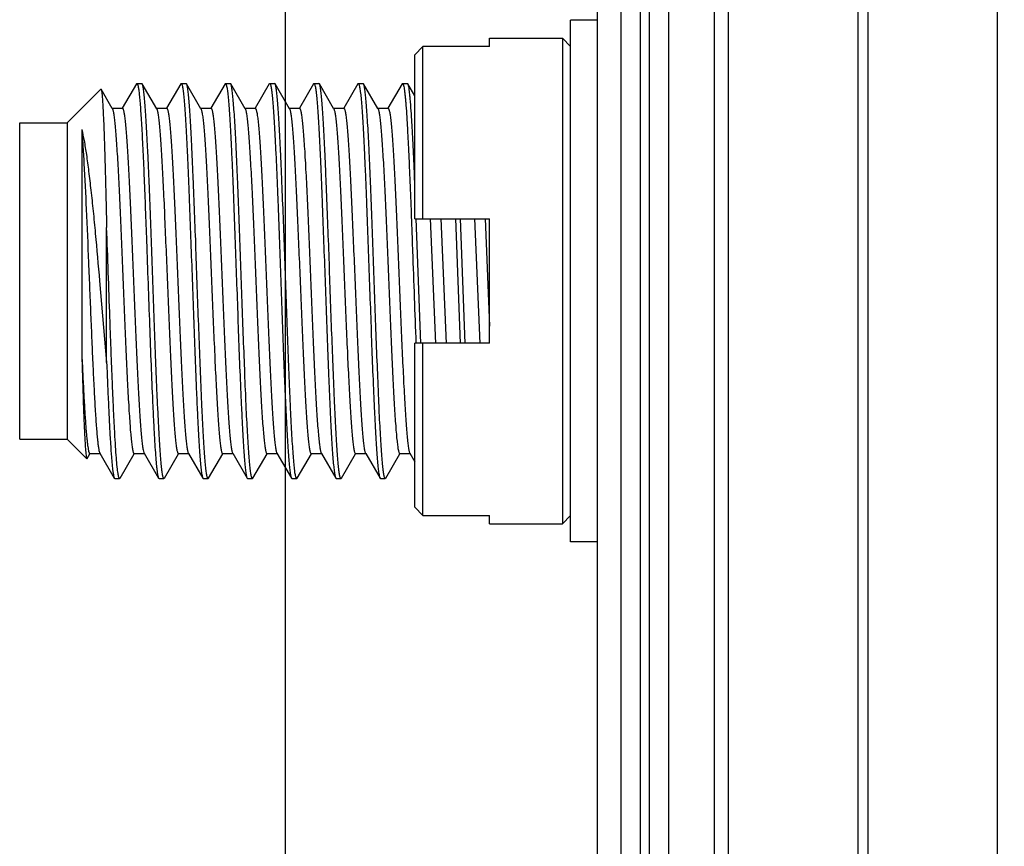
# Model space of a CAD drawing. Units: inches. Extents: x 0.2 to 16.8, y 0.2 to 10.8.
# Drawn here: x 7.6 to 8.2, y 6.7 to 7.2 of the extents above; entities that cross this region are included whole.
import ezdxf

# ---------------------------------------------------------------- set-up
doc = ezdxf.new("R2010")
doc.units = ezdxf.units.IN
doc.header["$LTSCALE"] = 0.935
doc.header["$MEASUREMENT"] = 0
doc.layers.get('0').update_dxf_attribs({"linetype": 'CONTINUOUS'})
doc.layers.add('02___PRT_ALL_AXES', color=7, linetype='CONTINUOUS')
doc.layers.add('DIMENSIONS', color=7, linetype='CONTINUOUS')
doc.styles.get("Standard").update_dxf_attribs({"font": 'txt', "width": 0.8})
doc.dimstyles.new('DIMSTYLE_1', dxfattribs={"dimtxt": 0.125, "dimasz": 0.18, "dimexe": 0.125, "dimexo": 0.0625, "dimgap": 0.03125, "dimtad": 0, "dimtih": 1, "dimtoh": 1, "dimdec": 1, "dimzin": 0, "dimdsep": 46, "dimtxsty": 'STANDARD', "dimblk": '_FILLED', "dimblk1": '_FILLED', "dimblk2": '_FILLED', "dimcen": 0.09, "dimazin": 0, "dimtp": 0.01, "dimtm": 0.01, "dimtfac": 1, "dimtdec": 1, "dimtofl": 0, "dimtmove": 0, "dimatfit": 3, "dimldrblk": '_FILLED', "dimfxl": 1, "dimtolj": 1, "dimtzin": 0, "dimarcsym": 0})
doc.dimstyles.new('DIMSTYLE_3', dxfattribs={"dimtxt": 0.125, "dimasz": 0.18, "dimexe": 0.125, "dimexo": 0.0625, "dimgap": 0.0625, "dimtad": 0, "dimtih": 1, "dimtoh": 1, "dimdec": 1, "dimzin": 0, "dimdsep": 46, "dimtxsty": 'STANDARD', "dimblk": '_FILLED', "dimblk1": '_FILLED', "dimblk2": '_FILLED', "dimcen": 0.09, "dimazin": 0, "dimtp": 0.01, "dimtm": 0.01, "dimtfac": 1, "dimtdec": 1, "dimtofl": 0, "dimtmove": 0, "dimatfit": 3, "dimldrblk": '_FILLED', "dimfxl": 1, "dimtolj": 1, "dimtzin": 0, "dimarcsym": 0})

# ---------------------------------------------------------------- blocks, each defined once
blk = doc.blocks.new('*D3')
at = {"layer": 'DIMENSIONS', "color": 2, "linetype": 'CONTINUOUS'}
for p, q in [((7.75191, 6.5481), (7.75191, 9.07103)), ((7.87887, 6.31531), (7.75191, 6.5481)), ((7.87887, 6.23749), (7.87887, 6.31531))]:
    blk.add_line(p, q, dxfattribs=at)
at = {"layer": 'DIMENSIONS', "color": 2, "linetype": 'CONTINUOUS', "insert": (7.68941, 9.13353), "char_height": 0.125, "width": 0.925, "attachment_point": 1, "rotation": 90, "line_spacing_factor": 0.9}
blk.add_mtext('4.7{\\ftxt.shx;\\W1.000000;\\H0.125000; }[.18]', dxfattribs=at)
blk = doc.blocks.new('_FILLED')
at = {"color": 0, "linetype": 'BYBLOCK'}
blk.add_solid([(0, 0), (-1, 0.1736), (-1, -0.1736)], dxfattribs=at)
blk = doc.blocks.new('*D4')
at = {"layer": 'DIMENSIONS', "color": 2, "linetype": 'CONTINUOUS'}
for p, q in [((8.06211, 8.69603), (8.06211, 9.04065)), ((14.46126, 6.32515), (14.46126, 9.04065)), ((8.06211, 8.91565), (10.58669, 8.91565)), ((14.46126, 8.91565), (11.93669, 8.91565))]:
    blk.add_line(p, q, dxfattribs=at)
at = {"layer": 'DIMENSIONS', "color": 2, "linetype": 'CONTINUOUS', "xscale": 0.18, "yscale": 0.18, "zscale": 0.18, "rotation": 180}
blk.add_blockref('_FILLED', (8.06211, 8.91565), dxfattribs=at)
at = {"layer": 'DIMENSIONS', "color": 2, "linetype": 'CONTINUOUS', "xscale": 0.18, "yscale": 0.18, "zscale": 0.18}
blk.add_blockref('_FILLED', (14.46126, 8.91565), dxfattribs=at)
at = {"layer": 'DIMENSIONS', "color": 2, "linetype": 'CONTINUOUS', "insert": (11.26169, 8.97815), "char_height": 0.125, "width": 1.225, "attachment_point": 2, "line_spacing_factor": 0.9}
blk.add_mtext('162.5{\\ftxt.shx;\\W1.000000;\\H0.125000; }[6.40]', dxfattribs=at)

msp = doc.modelspace()

# ---------------------------------------------------------------- linework, layer by layer
at = {"color": 7, "linetype": 'CONTINUOUS'}
for p, q in [((7.96411, 4.19258), (7.96411, 8.63353)), ((7.99411, 8.63353), (7.99411, 4.19258)), ((7.94911, 4.51816), (7.94911, 8.62959)), ((8.02311, 4.20833), (8.02311, 8.20833)), ((7.88093, 7.17829), (7.88093, 7.18342)), ((7.88093, 7.18342), (7.927, 7.18342)), ((7.927, 7.18342), (7.927, 6.87633)), ((7.927, 7.18342), (7.93211, 7.1783)), ((7.83881, 7.17829), (7.83369, 7.17299)), ((7.83881, 7.06925), (7.83881, 7.17829)), ((7.88093, 7.17829), (7.83881, 7.17829)), ((7.83369, 7.06925), (7.83369, 7.17299)), ((7.65761, 7.15464), (7.64865, 7.13916)), ((7.65761, 7.15464), (7.65788, 7.15488)), ((7.65788, 7.15488), (7.66099, 7.15488)), ((7.66127, 7.15464), (7.66099, 7.15488)), ((7.67042, 7.13881), (7.66126, 7.15464)), ((7.6856, 7.15463), (7.67665, 7.13916)), ((7.6856, 7.15463), (7.68588, 7.15488)), ((7.68588, 7.15488), (7.68899, 7.15488)), ((7.68926, 7.15464), (7.68899, 7.15488)), ((7.69841, 7.13883), (7.68927, 7.15464)), ((7.71362, 7.15466), (7.70466, 7.13916)), ((7.71362, 7.15466), (7.71388, 7.15488)), ((7.71388, 7.15488), (7.71699, 7.15488)), ((7.71727, 7.15463), (7.71699, 7.15488)), ((7.72642, 7.13883), (7.71727, 7.15463)), ((7.74163, 7.15466), (7.73266, 7.13916)), ((7.74163, 7.15466), (7.74188, 7.15488)), ((7.74188, 7.15488), (7.74499, 7.15488)), ((7.74527, 7.15463), (7.74499, 7.15488)), ((7.75442, 7.13882), (7.74527, 7.15463)), ((7.76963, 7.15466), (7.76066, 7.13915)), ((7.76963, 7.15466), (7.76988, 7.15488)), ((7.76988, 7.15488), (7.77299, 7.15488)), ((7.77328, 7.15462), (7.77299, 7.15488)), ((7.78227, 7.13908), (7.77327, 7.15462)), ((7.79763, 7.15465), (7.78866, 7.13915)), ((7.79763, 7.15465), (7.79788, 7.15488)), ((7.79788, 7.15488), (7.80099, 7.15488)), ((7.80128, 7.15462), (7.80099, 7.15488)), ((7.81027, 7.13907), (7.80127, 7.15462)), ((7.82564, 7.15465), (7.81666, 7.13914)), ((7.82563, 7.15465), (7.82588, 7.15488)), ((7.82588, 7.15488), (7.82899, 7.15488)), ((7.82928, 7.15462), (7.82899, 7.15488)), ((7.83369, 7.14697), (7.82926, 7.15462)), ((7.61377, 7.12988), (7.6351, 7.15121)), ((7.6351, 7.15121), (7.63529, 7.15114)), ((7.64226, 7.13909), (7.63528, 7.15114)), ((7.64242, 7.13882), (7.64226, 7.13909)), ((7.64877, 7.13909), (7.64226, 7.13909)), ((7.67676, 7.13909), (7.67026, 7.13909)), ((7.70478, 7.1391), (7.69826, 7.1391)), ((7.73278, 7.13909), (7.72626, 7.13909)), ((7.76078, 7.13909), (7.75427, 7.13909)), ((7.78242, 7.13881), (7.78227, 7.13908)), ((7.78878, 7.13908), (7.78227, 7.13908)), ((7.81042, 7.1388), (7.81027, 7.13907)), ((7.81678, 7.13907), (7.81027, 7.13907)), ((7.58377, 6.92988), (7.58377, 7.12988)), ((7.58377, 7.12988), (7.61377, 7.12988)), ((7.61377, 7.12988), (7.61377, 6.92988)), ((7.623, 7.12574), (7.623, 6.9848)), ((7.83369, 7.06925), (7.88093, 7.06925)), ((7.8374, 6.99032), (7.83453, 7.06941)), ((7.84345, 7.0694), (7.84675, 6.99035)), ((7.85012, 7.06941), (7.85342, 6.99035)), ((7.85947, 7.06938), (7.86233, 6.99037)), ((7.86541, 6.99037), (7.86254, 7.06938)), ((7.87145, 7.06938), (7.87475, 6.99035)), ((7.87811, 7.0694), (7.88093, 7.00129)), ((7.88093, 6.99051), (7.88093, 7.06925)), ((7.63877, 6.97831), (7.63877, 7.06371)), ((7.63429, 7.02988), (7.63877, 6.97831)), ((7.83369, 6.88677), (7.83369, 6.99051)), ((7.88093, 6.99051), (7.83369, 6.99051)), ((7.83881, 6.88147), (7.83881, 6.99051)), ((7.58377, 6.92988), (7.61377, 6.92988)), ((7.61377, 6.92988), (7.62623, 6.91742)), ((7.62642, 6.91749), (7.62822, 6.9206)), ((7.6281, 6.92067), (7.63461, 6.92067)), ((7.63445, 6.92094), (7.6436, 6.90512)), ((7.64726, 6.90512), (7.65621, 6.92058)), ((7.65609, 6.92065), (7.66261, 6.92065)), ((7.66226, 6.92138), (7.66246, 6.92092)), ((7.66246, 6.92092), (7.67161, 6.90511)), ((7.67526, 6.90512), (7.68422, 6.9206)), ((7.68411, 6.92067), (7.69061, 6.92067)), ((7.69029, 6.9213), (7.69045, 6.92094)), ((7.69045, 6.92094), (7.69061, 6.92067)), ((7.69061, 6.92067), (7.69962, 6.90511)), ((7.70327, 6.90512), (7.71222, 6.92059)), ((7.71211, 6.92066), (7.71862, 6.92066)), ((7.71834, 6.92118), (7.71846, 6.92093)), ((7.71846, 6.92093), (7.72762, 6.9051)), ((7.73127, 6.90512), (7.74023, 6.9206)), ((7.74011, 6.92067), (7.74662, 6.92067)), ((7.74638, 6.92109), (7.74646, 6.92094)), ((7.74646, 6.92094), (7.75563, 6.9051)), ((7.75927, 6.90513), (7.76823, 6.9206)), ((7.76811, 6.92067), (7.77462, 6.92067)), ((7.77446, 6.92095), (7.77462, 6.92067)), ((7.77462, 6.92067), (7.78363, 6.9051)), ((7.78727, 6.90513), (7.79623, 6.92061)), ((7.79611, 6.92068), (7.80262, 6.92068)), ((7.80246, 6.92095), (7.80262, 6.92068)), ((7.80262, 6.92068), (7.81164, 6.9051)), ((7.81526, 6.90513), (7.82423, 6.92062)), ((7.82411, 6.92069), (7.83062, 6.92069)), ((7.83046, 6.92096), (7.83369, 6.91538)), ((7.62623, 6.91742), (7.62642, 6.91749)), ((7.6436, 6.90512), (7.64388, 6.90488)), ((7.64388, 6.90488), (7.64699, 6.90488)), ((7.64727, 6.90512), (7.64699, 6.90488)), ((7.67161, 6.90511), (7.67188, 6.90488)), ((7.67188, 6.90488), (7.67499, 6.90488)), ((7.67527, 6.90512), (7.67499, 6.90488)), ((7.69961, 6.90511), (7.69988, 6.90488)), ((7.69988, 6.90488), (7.70299, 6.90488)), ((7.70327, 6.90512), (7.70299, 6.90488)), ((7.72762, 6.9051), (7.72788, 6.90488)), ((7.72788, 6.90488), (7.73099, 6.90488)), ((7.73127, 6.90512), (7.73099, 6.90488)), ((7.75563, 6.9051), (7.75588, 6.90488)), ((7.75588, 6.90488), (7.75899, 6.90488)), ((7.75928, 6.90513), (7.75899, 6.90488)), ((7.78363, 6.9051), (7.78388, 6.90488)), ((7.78388, 6.90488), (7.78699, 6.90488)), ((7.78728, 6.90513), (7.78699, 6.90488)), ((7.81163, 6.9051), (7.81188, 6.90488)), ((7.81188, 6.90488), (7.81499, 6.90488)), ((7.81528, 6.90513), (7.81499, 6.90488)), ((7.83369, 6.88677), (7.83881, 6.88147)), ((7.83881, 6.88147), (7.88093, 6.88147)), ((7.88093, 6.87633), (7.88093, 6.88147)), ((7.927, 6.87633), (7.93211, 6.88145)), ((7.88093, 6.87633), (7.927, 6.87633))]:
    msp.add_line(p, q, dxfattribs=at)
at = {"color": 9, "linetype": 'CONTINUOUS'}
for p, q in [((7.97611, 8.63353), (7.97611, 4.19258)), ((7.98211, 4.19258), (7.98211, 8.63353)), ((8.03207, 4.20833), (8.03207, 8.20833)), ((8.11398, 4.20833), (8.11398, 8.20833)), ((8.12025, 4.20833), (8.12025, 8.20833)), ((8.20216, 4.20833), (8.20216, 8.20833))]:
    msp.add_line(p, q, dxfattribs=at)
at = {"color": 7, "linetype": 'CONTINUOUS'}
for points, knots in [([(7.65788, 7.15488), (7.65795, 7.15488), (7.65813, 7.15472), (7.6584, 7.15411), (7.65873, 7.15276), (7.65908, 7.1505), (7.65946, 7.14735), (7.65983, 7.14334), (7.6602, 7.1385), (7.66057, 7.13287), (7.66095, 7.12649), (7.66133, 7.1194), (7.66186, 7.10869), (7.6625, 7.09396), (7.66323, 7.07499), (7.66374, 7.06178), (7.66399, 7.05495)], [0, 0, 0, 0, 0.002202, 0.006111, 0.020274, 0.043222, 0.07489, 0.115096, 0.163558, 0.219942, 0.283838, 0.35479, 0.432275, 0.604548, 0.795646, 1, 1, 1, 1]), ([(7.67499, 6.90489), (7.67491, 6.90489), (7.67477, 6.90502), (7.67466, 6.90523), (7.6745, 6.90561), (7.67432, 6.90627), (7.674, 6.9078), (7.67364, 6.91042), (7.67323, 6.91438), (7.67281, 6.91942), (7.67239, 6.92547), (7.67197, 6.93248), (7.67154, 6.9404), (7.67112, 6.94915), (7.67053, 6.96223), (7.66981, 6.97998), (7.66897, 7.0025), (7.66813, 7.02604), (7.66729, 7.04971), (7.66645, 7.07265), (7.66573, 7.09092), (7.66514, 7.10454), (7.66472, 7.11378), (7.66429, 7.12225), (7.66387, 7.12986), (7.66345, 7.13654), (7.66303, 7.14223), (7.66261, 7.1469), (7.66224, 7.15011), (7.66194, 7.15213), (7.66173, 7.15322), (7.66152, 7.15403), (7.66136, 7.15446), (7.66127, 7.15462)], [0, 0, 0, 0, 0.001029, 0.001863, 0.002952, 0.005939, 0.010037, 0.021609, 0.037599, 0.057829, 0.082112, 0.110254, 0.142038, 0.177142, 0.215214, 0.298864, 0.390005, 0.485209, 0.580977, 0.673814, 0.76024, 0.800044, 0.837106, 0.871076, 0.901606, 0.928406, 0.951274, 0.970025, 0.984475, 0.990033, 0.994463, 0.997775, 1, 1, 1, 1]), ([(7.68588, 7.15488), (7.68596, 7.15488), (7.6861, 7.15475), (7.68622, 7.15454), (7.68638, 7.15415), (7.68656, 7.15349), (7.68687, 7.15196), (7.68723, 7.14934), (7.68764, 7.14537), (7.68807, 7.14034), (7.68849, 7.13429), (7.68891, 7.12726), (7.68933, 7.11934), (7.68975, 7.11059), (7.69019, 7.10109), (7.69062, 7.09093), (7.6912, 7.07635), (7.69189, 7.05722), (7.69276, 7.03368), (7.69359, 7.01), (7.69443, 6.98706), (7.69516, 6.96878), (7.69573, 6.95516), (7.69615, 6.94592), (7.69658, 6.93746), (7.69701, 6.92986), (7.69744, 6.92318), (7.69785, 6.91748), (7.69826, 6.91283), (7.69863, 6.90962), (7.69894, 6.90761), (7.69915, 6.90652), (7.69936, 6.90571), (7.69951, 6.90528), (7.69961, 6.90511)], [0, 0, 0, 0, 0.001045, 0.001889, 0.002989, 0.005998, 0.010114, 0.021682, 0.037646, 0.057875, 0.082187, 0.11036, 0.142138, 0.177228, 0.215308, 0.256027, 0.299006, 0.390145, 0.485365, 0.581153, 0.673974, 0.760405, 0.800215, 0.837258, 0.871193, 0.901707, 0.928518, 0.951381, 0.970092, 0.984489, 0.990034, 0.994465, 0.997779, 1, 1, 1, 1]), ([(7.70299, 6.90488), (7.7029, 6.90488), (7.70277, 6.90501), (7.70265, 6.90522), (7.70248, 6.9056), (7.70229, 6.90626), (7.70197, 6.90779), (7.70161, 6.91041), (7.70121, 6.91438), (7.70081, 6.91941), (7.70039, 6.92547), (7.69995, 6.93249), (7.69951, 6.94041), (7.69908, 6.94916), (7.6985, 6.96225), (7.69782, 6.98001), (7.69695, 7.00254), (7.69608, 7.02607), (7.69529, 7.04976), (7.69444, 7.0727), (7.69369, 7.09097), (7.69311, 7.10459), (7.6927, 7.11383), (7.69229, 7.12229), (7.69187, 7.1299), (7.69143, 7.13658), (7.69099, 7.14227), (7.69057, 7.14693), (7.69021, 7.15013), (7.68992, 7.15214), (7.68972, 7.15323), (7.68952, 7.15404), (7.68936, 7.15448), (7.68927, 7.15464)], [0, 0, 0, 0, 0.001059, 0.001908, 0.003013, 0.006029, 0.01015, 0.021721, 0.037682, 0.057905, 0.082216, 0.11039, 0.14217, 0.177261, 0.21534, 0.299037, 0.390176, 0.485396, 0.581183, 0.674003, 0.760434, 0.800243, 0.837285, 0.871217, 0.901729, 0.928541, 0.951408, 0.97012, 0.98451, 0.990049, 0.994472, 0.99778, 1, 1, 1, 1]), ([(7.71388, 7.15488), (7.71396, 7.15488), (7.71409, 7.15474), (7.71421, 7.15453), (7.71437, 7.15415), (7.71456, 7.15349), (7.71489, 7.15196), (7.71526, 7.14933), (7.71568, 7.14536), (7.71609, 7.14032), (7.71649, 7.13426), (7.7169, 7.12723), (7.71734, 7.11929), (7.71778, 7.11053), (7.71822, 7.10102), (7.71864, 7.09086), (7.7192, 7.07626), (7.71989, 7.05711), (7.72078, 7.03355), (7.72162, 7.00986), (7.72242, 6.9869), (7.72316, 6.96863), (7.72377, 6.95501), (7.72419, 6.94578), (7.7246, 6.93733), (7.72501, 6.92973), (7.72543, 6.92306), (7.72586, 6.91738), (7.7263, 6.91275), (7.72667, 6.90956), (7.72698, 6.90756), (7.72718, 6.90648), (7.72738, 6.90569), (7.72753, 6.90526), (7.72762, 6.9051)], [0, 0, 0, 0, 0.001028, 0.001871, 0.002973, 0.00599, 0.010118, 0.021712, 0.037699, 0.057949, 0.082288, 0.110493, 0.142311, 0.177444, 0.215566, 0.256328, 0.29935, 0.390573, 0.485865, 0.581706, 0.674554, 0.760982, 0.800778, 0.837798, 0.871696, 0.902164, 0.928921, 0.951725, 0.970371, 0.98469, 0.99019, 0.994571, 0.997833, 1, 1, 1, 1]), ([(7.73099, 6.90488), (7.7309, 6.90488), (7.73077, 6.90501), (7.73064, 6.90522), (7.73048, 6.9056), (7.73029, 6.90626), (7.72997, 6.90779), (7.72961, 6.91041), (7.72921, 6.91437), (7.72881, 6.91941), (7.72839, 6.92546), (7.72795, 6.93248), (7.72751, 6.94039), (7.72708, 6.94914), (7.72651, 6.96222), (7.72583, 6.97997), (7.72494, 7.00249), (7.72409, 7.02602), (7.72329, 7.0497), (7.72244, 7.07264), (7.72169, 7.09091), (7.72112, 7.10453), (7.72071, 7.11377), (7.72029, 7.12224), (7.71987, 7.12985), (7.71943, 7.13653), (7.719, 7.14223), (7.71858, 7.14689), (7.71822, 7.15011), (7.71792, 7.15212), (7.71772, 7.15322), (7.71752, 7.15403), (7.71737, 7.15447), (7.71727, 7.15463)], [0, 0, 0, 0, 0.001062, 0.001912, 0.003017, 0.006032, 0.01015, 0.021713, 0.037665, 0.057877, 0.082177, 0.110337, 0.142102, 0.177176, 0.215238, 0.298899, 0.390005, 0.485195, 0.580961, 0.67377, 0.760202, 0.800017, 0.837069, 0.871015, 0.901546, 0.92838, 0.951272, 0.970012, 0.984434, 0.989991, 0.994432, 0.99776, 1, 1, 1, 1]), ([(7.74188, 7.15488), (7.74196, 7.15488), (7.74209, 7.15474), (7.74221, 7.15453), (7.74237, 7.15415), (7.74256, 7.15349), (7.74288, 7.15196), (7.74326, 7.14933), (7.74368, 7.14536), (7.74409, 7.14032), (7.74449, 7.13426), (7.74491, 7.12723), (7.74533, 7.11929), (7.74577, 7.11053), (7.74622, 7.10103), (7.74664, 7.09086), (7.74721, 7.07626), (7.74789, 7.05711), (7.74878, 7.03355), (7.74963, 7.00986), (7.75042, 6.9869), (7.75116, 6.96863), (7.75176, 6.95501), (7.75219, 6.94578), (7.75261, 6.93733), (7.75302, 6.92973), (7.75343, 6.92306), (7.75386, 6.91738), (7.75429, 6.91275), (7.75467, 6.90956), (7.75498, 6.90756), (7.75518, 6.90648), (7.75538, 6.90569), (7.75553, 6.90526), (7.75562, 6.9051)], [0, 0, 0, 0, 0.001023, 0.001864, 0.002965, 0.005982, 0.010109, 0.021703, 0.037691, 0.057942, 0.08228, 0.110485, 0.142302, 0.177434, 0.215556, 0.256317, 0.29934, 0.390562, 0.485854, 0.581695, 0.674543, 0.760972, 0.800769, 0.837789, 0.871689, 0.902158, 0.928915, 0.951719, 0.970366, 0.984687, 0.990189, 0.994572, 0.997834, 1, 1, 1, 1]), ([(7.75899, 6.90488), (7.7589, 6.90488), (7.75877, 6.90501), (7.75864, 6.90522), (7.75848, 6.9056), (7.75829, 6.90626), (7.75797, 6.90779), (7.75762, 6.91041), (7.75722, 6.91437), (7.75681, 6.9194), (7.75638, 6.92545), (7.75594, 6.93246), (7.75551, 6.94038), (7.75508, 6.94912), (7.75452, 6.9622), (7.75383, 6.97994), (7.75294, 7.00245), (7.7521, 7.02598), (7.7513, 7.04965), (7.75043, 7.07259), (7.74969, 7.09086), (7.74912, 7.10448), (7.74872, 7.11373), (7.7483, 7.12219), (7.74787, 7.12981), (7.74743, 7.1365), (7.747, 7.1422), (7.74658, 7.14687), (7.74623, 7.15009), (7.74593, 7.15211), (7.74573, 7.15321), (7.74553, 7.15402), (7.74537, 7.15446), (7.74528, 7.15463)], [0, 0, 0, 0, 0.001064, 0.001914, 0.003019, 0.006033, 0.010149, 0.021706, 0.03765, 0.057856, 0.082147, 0.110297, 0.14205, 0.177111, 0.215159, 0.298794, 0.389874, 0.485042, 0.58079, 0.673591, 0.760024, 0.799844, 0.836904, 0.87086, 0.901404, 0.928255, 0.951166, 0.969928, 0.984375, 0.989945, 0.994401, 0.997744, 1, 1, 1, 1]), ([(7.76988, 7.15488), (7.76996, 7.15488), (7.77009, 7.15474), (7.77021, 7.15453), (7.77037, 7.15415), (7.77055, 7.15349), (7.77088, 7.15196), (7.77125, 7.14933), (7.77168, 7.14536), (7.77209, 7.14032), (7.7725, 7.13426), (7.77291, 7.12723), (7.77333, 7.1193), (7.77377, 7.11054), (7.77421, 7.10103), (7.77464, 7.09086), (7.77521, 7.07627), (7.77589, 7.05712), (7.77677, 7.03356), (7.77763, 7.00987), (7.77843, 6.98692), (7.77915, 6.96864), (7.77976, 6.95503), (7.78019, 6.94579), (7.78061, 6.93734), (7.78102, 6.92974), (7.78143, 6.92307), (7.78185, 6.91739), (7.78229, 6.91275), (7.78267, 6.90956), (7.78298, 6.90756), (7.78318, 6.90648), (7.78338, 6.90569), (7.78353, 6.90526), (7.78362, 6.9051)], [0, 0, 0, 0, 0.00102, 0.00186, 0.00296, 0.005975, 0.010102, 0.021695, 0.037683, 0.057933, 0.082269, 0.110471, 0.142284, 0.177412, 0.215531, 0.256289, 0.299308, 0.390525, 0.485811, 0.581648, 0.674495, 0.760924, 0.800722, 0.837745, 0.871649, 0.902121, 0.928882, 0.951691, 0.970343, 0.984672, 0.990178, 0.994565, 0.997831, 1, 1, 1, 1]), ([(7.78699, 6.90488), (7.7869, 6.90488), (7.78677, 6.90501), (7.78664, 6.90522), (7.78648, 6.9056), (7.78629, 6.90626), (7.78597, 6.90779), (7.78562, 6.91041), (7.78522, 6.91437), (7.78481, 6.9194), (7.78438, 6.92544), (7.78394, 6.93246), (7.78351, 6.94037), (7.78309, 6.94911), (7.78252, 6.96218), (7.78182, 6.97992), (7.78093, 7.00243), (7.7801, 7.02595), (7.7793, 7.04962), (7.77843, 7.07256), (7.77769, 7.09083), (7.77713, 7.10445), (7.77672, 7.11369), (7.7763, 7.12216), (7.77586, 7.12978), (7.77542, 7.13647), (7.775, 7.14218), (7.77459, 7.14685), (7.77423, 7.15007), (7.77394, 7.1521), (7.77373, 7.1532), (7.77353, 7.15401), (7.77337, 7.15446), (7.77328, 7.15462)], [0, 0, 0, 0, 0.001065, 0.001915, 0.00302, 0.006033, 0.010147, 0.021699, 0.037639, 0.05784, 0.082125, 0.110268, 0.142013, 0.177065, 0.215104, 0.29872, 0.389782, 0.484935, 0.580671, 0.673465, 0.759899, 0.799723, 0.836788, 0.870753, 0.901308, 0.92817, 0.951093, 0.96987, 0.984334, 0.989913, 0.99438, 0.997733, 1, 1, 1, 1]), ([(7.79788, 7.15488), (7.79796, 7.15488), (7.79809, 7.15474), (7.7982, 7.15453), (7.79837, 7.15415), (7.79855, 7.15349), (7.79887, 7.15196), (7.79925, 7.14933), (7.79967, 7.14536), (7.80009, 7.14033), (7.8005, 7.13426), (7.80091, 7.12723), (7.80133, 7.1193), (7.80176, 7.11055), (7.80221, 7.10104), (7.80264, 7.09087), (7.80322, 7.07628), (7.8039, 7.05713), (7.80476, 7.03358), (7.80563, 7.00989), (7.80643, 6.98694), (7.80715, 6.96866), (7.80775, 6.95505), (7.80819, 6.94581), (7.80862, 6.93736), (7.80903, 6.92976), (7.80943, 6.92309), (7.80985, 6.9174), (7.81028, 6.91276), (7.81066, 6.90957), (7.81098, 6.90757), (7.81118, 6.90649), (7.81138, 6.90569), (7.81153, 6.90526), (7.81162, 6.9051)], [0, 0, 0, 0, 0.001018, 0.001857, 0.002957, 0.00597, 0.010096, 0.021687, 0.037672, 0.05792, 0.082253, 0.110451, 0.142258, 0.177381, 0.215496, 0.256249, 0.299262, 0.390466, 0.485742, 0.581572, 0.674416, 0.760846, 0.800646, 0.837672, 0.871581, 0.90206, 0.928828, 0.951644, 0.970305, 0.984646, 0.990159, 0.994553, 0.997826, 1, 1, 1, 1]), ([(7.81499, 6.90488), (7.8149, 6.90488), (7.81477, 6.90501), (7.81464, 6.90522), (7.81448, 6.9056), (7.81429, 6.90626), (7.81397, 6.90779), (7.81363, 6.91041), (7.81323, 6.91437), (7.81281, 6.91939), (7.81238, 6.92544), (7.81194, 6.93245), (7.81151, 6.94036), (7.81109, 6.9491), (7.81053, 6.96217), (7.80982, 6.97991), (7.80893, 7.00242), (7.80811, 7.02594), (7.8073, 7.0496), (7.80642, 7.07254), (7.8057, 7.09081), (7.80514, 7.10443), (7.80473, 7.11368), (7.8043, 7.12215), (7.80386, 7.12976), (7.80342, 7.13646), (7.803, 7.14217), (7.80259, 7.14684), (7.80224, 7.15006), (7.80194, 7.15209), (7.80174, 7.15319), (7.80153, 7.15401), (7.80137, 7.15446), (7.80128, 7.15462)], [0, 0, 0, 0, 0.001063, 0.001914, 0.003019, 0.006031, 0.010144, 0.021692, 0.03763, 0.057829, 0.082111, 0.11025, 0.14199, 0.177036, 0.21507, 0.298675, 0.389726, 0.48487, 0.580602, 0.673393, 0.759828, 0.799654, 0.836722, 0.870692, 0.901252, 0.928121, 0.951051, 0.969836, 0.98431, 0.989895, 0.994368, 0.997728, 1, 1, 1, 1]), ([(7.82588, 7.15488), (7.82599, 7.15488), (7.82615, 7.15466), (7.82628, 7.15436), (7.82648, 7.15377), (7.82671, 7.15278), (7.82697, 7.15126), (7.82723, 7.14932), (7.8275, 7.14696), (7.82777, 7.14419), (7.82814, 7.13971), (7.82858, 7.13317), (7.82908, 7.12427), (7.82959, 7.11405), (7.83013, 7.10265), (7.83067, 7.09023), (7.83119, 7.07698), (7.83169, 7.06306), (7.83238, 7.04376), (7.83328, 7.01949), (7.83398, 7.00003), (7.83433, 6.9904)], [0, 0, 0, 0, 0.002053, 0.003891, 0.006342, 0.01314, 0.022493, 0.03439, 0.048801, 0.065684, 0.084979, 0.130547, 0.184885, 0.247246, 0.316767, 0.392473, 0.473309, 0.55815, 0.645814, 0.824694, 1, 1, 1, 1]), ([(7.83369, 7.09105), (7.83351, 7.09541), (7.83317, 7.10373), (7.83264, 7.11558), (7.83208, 7.1261), (7.83151, 7.13513), (7.83104, 7.14166), (7.83066, 7.14604), (7.8304, 7.14866), (7.83013, 7.15082), (7.82987, 7.15252), (7.82961, 7.15374), (7.82941, 7.15439), (7.82928, 7.15462)], [0, 0, 0, 0, 0.204853, 0.391731, 0.557761, 0.700384, 0.817407, 0.865749, 0.907066, 0.941214, 0.968097, 0.987658, 1, 1, 1, 1]), ([(7.63529, 7.15114), (7.63534, 7.15105), (7.63542, 7.1508), (7.63552, 7.15033), (7.63563, 7.14967), (7.63579, 7.14844), (7.63598, 7.14644), (7.63619, 7.14351), (7.6364, 7.1399), (7.63662, 7.13562), (7.63684, 7.1307), (7.63705, 7.12517), (7.63727, 7.11906), (7.63756, 7.10987), (7.63793, 7.09725), (7.63836, 7.08096), (7.63863, 7.0696), (7.63877, 7.06371)], [0, 0, 0, 0, 0.003497, 0.009018, 0.016605, 0.02626, 0.051733, 0.085308, 0.126751, 0.175798, 0.232157, 0.295517, 0.365483, 0.441612, 0.610452, 0.798058, 1, 1, 1, 1]), ([(7.64242, 7.13882), (7.64251, 7.13866), (7.64267, 7.13825), (7.64287, 7.1375), (7.64308, 7.1365), (7.64339, 7.13469), (7.64376, 7.13182), (7.64417, 7.12768), (7.64459, 7.12265), (7.64501, 7.11676), (7.64543, 7.11007), (7.64603, 7.09974), (7.64675, 7.08535), (7.64757, 7.06668), (7.64843, 7.04666), (7.64925, 7.02603), (7.65009, 7.00553), (7.65095, 6.98594), (7.65164, 6.97049), (7.65223, 6.95912), (7.65267, 6.95152), (7.65309, 6.94464), (7.65351, 6.93853), (7.65392, 6.93327), (7.65434, 6.9289), (7.65477, 6.92547), (7.65513, 6.9232), (7.65543, 6.92187), (7.65561, 6.92129), (7.65577, 6.92095), (7.65588, 6.92076), (7.65601, 6.92066), (7.6561, 6.92066)], [0, 0, 0, 0, 0.002455, 0.005994, 0.010648, 0.016421, 0.031244, 0.050293, 0.073413, 0.100441, 0.131148, 0.165257, 0.242258, 0.32866, 0.421332, 0.516835, 0.611679, 0.702398, 0.785694, 0.82354, 0.858414, 0.890018, 0.918056, 0.942248, 0.962343, 0.97819, 0.989721, 0.993848, 0.996883, 0.998002, 0.99887, 1, 1, 1, 1]), ([(7.64877, 7.13909), (7.64885, 7.13909), (7.64898, 7.13898), (7.6491, 7.1388), (7.64926, 7.13848), (7.64943, 7.13792), (7.64974, 7.13662), (7.6501, 7.1344), (7.65051, 7.13104), (7.65092, 7.12678), (7.65133, 7.12167), (7.65175, 7.11573), (7.65216, 7.10902), (7.65258, 7.1016), (7.65316, 7.0905), (7.65386, 7.0754), (7.65469, 7.05619), (7.65552, 7.03605), (7.65635, 7.01568), (7.65717, 6.99582), (7.658, 6.97718), (7.65882, 6.96042), (7.65953, 6.9479), (7.66012, 6.93926), (7.66053, 6.93396), (7.66095, 6.92953), (7.66135, 6.92598), (7.66176, 6.92336), (7.66206, 6.92193), (7.66226, 6.92138)], [0, 0, 0, 0, 0.001113, 0.001959, 0.003046, 0.005994, 0.010019, 0.021323, 0.036871, 0.056508, 0.08007, 0.107388, 0.138267, 0.172404, 0.209461, 0.290984, 0.380063, 0.473497, 0.567917, 0.659996, 0.746501, 0.824249, 0.890553, 0.918696, 0.943122, 0.963575, 0.979924, 0.992084, 1, 1, 1, 1]), ([(7.67042, 7.13881), (7.67051, 7.13865), (7.67067, 7.13824), (7.67099, 7.13709), (7.67134, 7.13502), (7.67175, 7.13182), (7.67217, 7.12768), (7.6726, 7.12264), (7.67302, 7.11675), (7.67344, 7.11007), (7.67385, 7.10264), (7.67428, 7.09454), (7.67488, 7.08263), (7.67558, 7.06666), (7.67641, 7.04664), (7.67728, 7.026), (7.67808, 7.0055), (7.67895, 6.98591), (7.67966, 6.97046), (7.68023, 6.95909), (7.68066, 6.95149), (7.68109, 6.94461), (7.68152, 6.93852), (7.68193, 6.93326), (7.68234, 6.92888), (7.68276, 6.92544), (7.68312, 6.92318), (7.68344, 6.92186), (7.68362, 6.92129), (7.68378, 6.92096), (7.68389, 6.92077), (7.68402, 6.92067), (7.68411, 6.92067)], [0, 0, 0, 0, 0.002479, 0.006021, 0.016381, 0.031134, 0.050221, 0.073417, 0.100469, 0.131156, 0.165232, 0.202395, 0.242299, 0.328729, 0.421412, 0.516949, 0.611834, 0.702553, 0.785832, 0.823734, 0.858623, 0.890181, 0.918166, 0.942341, 0.962473, 0.978357, 0.989831, 0.993913, 0.996911, 0.998017, 0.998878, 1, 1, 1, 1]), ([(7.67676, 7.13909), (7.67685, 7.13909), (7.67698, 7.13899), (7.67709, 7.1388), (7.67725, 7.13848), (7.67743, 7.13792), (7.67774, 7.13664), (7.6781, 7.13442), (7.67851, 7.13107), (7.67892, 7.12679), (7.67933, 7.12165), (7.67975, 7.11569), (7.68017, 7.10896), (7.68059, 7.10151), (7.68116, 7.09036), (7.68187, 7.07519), (7.6827, 7.05591), (7.68353, 7.0357), (7.68436, 7.01527), (7.68519, 6.99537), (7.68602, 6.97671), (7.68684, 6.95995), (7.68756, 6.94747), (7.68815, 6.93888), (7.68856, 6.93362), (7.68898, 6.92922), (7.68939, 6.92574), (7.68974, 6.92341), (7.69005, 6.92204), (7.69021, 6.92152), (7.69029, 6.9213)], [0, 0, 0, 0, 0.001117, 0.001965, 0.003052, 0.005994, 0.009993, 0.021211, 0.03673, 0.056447, 0.08014, 0.107575, 0.138515, 0.172723, 0.209923, 0.291823, 0.381183, 0.474898, 0.569597, 0.661838, 0.748345, 0.826089, 0.892141, 0.920064, 0.944279, 0.964557, 0.980676, 0.992487, 0.996776, 1, 1, 1, 1]), ([(7.69841, 7.13883), (7.6985, 7.13867), (7.69866, 7.13826), (7.69887, 7.1375), (7.69908, 7.1365), (7.69938, 7.13468), (7.69975, 7.13182), (7.70017, 7.12769), (7.70059, 7.12267), (7.70101, 7.11679), (7.70143, 7.11011), (7.70202, 7.09976), (7.70274, 7.08536), (7.70358, 7.06668), (7.70442, 7.04665), (7.70526, 7.026), (7.7061, 7.00549), (7.70694, 6.98589), (7.70765, 6.97044), (7.70824, 6.95908), (7.70866, 6.95147), (7.70909, 6.94457), (7.70951, 6.93847), (7.70993, 6.93323), (7.71035, 6.92888), (7.71076, 6.92545), (7.71112, 6.92319), (7.71144, 6.92187), (7.71162, 6.92129), (7.71177, 6.92096), (7.71189, 6.92077), (7.71202, 6.92066), (7.71211, 6.92066)], [0, 0, 0, 0, 0.002475, 0.006041, 0.010718, 0.016498, 0.031299, 0.050295, 0.073355, 0.100333, 0.131033, 0.165185, 0.242291, 0.328683, 0.421397, 0.516974, 0.611898, 0.702694, 0.785894, 0.823749, 0.858677, 0.890339, 0.918367, 0.942477, 0.962473, 0.978241, 0.989721, 0.993837, 0.996871, 0.997992, 0.998864, 1, 1, 1, 1]), ([(7.70478, 7.1391), (7.70486, 7.1391), (7.70499, 7.13899), (7.7051, 7.1388), (7.70526, 7.13846), (7.70544, 7.13789), (7.70575, 7.13656), (7.70611, 7.1343), (7.70652, 7.13089), (7.70693, 7.12658), (7.70735, 7.12141), (7.70777, 7.1154), (7.70819, 7.10862), (7.70861, 7.10111), (7.70919, 7.08988), (7.7099, 7.07463), (7.71073, 7.05526), (7.71156, 7.03498), (7.71239, 7.0145), (7.71323, 6.99458), (7.71406, 6.97594), (7.71477, 6.96152), (7.71535, 6.9511), (7.71577, 6.94431), (7.71619, 6.9383), (7.71661, 6.93312), (7.71702, 6.92883), (7.71743, 6.92544), (7.71779, 6.9232), (7.7181, 6.92189), (7.71826, 6.92139), (7.71834, 6.92118)], [0, 0, 0, 0, 0.001128, 0.002, 0.003124, 0.00617, 0.010304, 0.021813, 0.037559, 0.057402, 0.081193, 0.108776, 0.13998, 0.174499, 0.211965, 0.294272, 0.383956, 0.477962, 0.57287, 0.665194, 0.751505, 0.82887, 0.86336, 0.894608, 0.92228, 0.946071, 0.965827, 0.981451, 0.992856, 0.99696, 1, 1, 1, 1]), ([(7.72642, 7.13882), (7.72651, 7.13867), (7.72667, 7.13825), (7.72687, 7.13749), (7.72708, 7.13649), (7.72739, 7.13466), (7.72775, 7.13179), (7.72817, 7.12765), (7.72859, 7.12262), (7.72901, 7.11674), (7.72943, 7.11005), (7.73002, 7.0997), (7.73074, 7.08529), (7.73158, 7.06661), (7.73242, 7.04658), (7.73326, 7.02594), (7.7341, 7.00543), (7.73494, 6.98583), (7.73566, 6.9704), (7.73624, 6.95904), (7.73667, 6.95143), (7.73709, 6.94455), (7.73751, 6.93845), (7.73793, 6.9332), (7.73835, 6.92886), (7.73876, 6.92544), (7.73912, 6.92319), (7.73944, 6.92187), (7.73962, 6.92129), (7.73978, 6.92096), (7.73989, 6.92077), (7.74003, 6.92067), (7.74011, 6.92067)], [0, 0, 0, 0, 0.002482, 0.006057, 0.010747, 0.016549, 0.031406, 0.050459, 0.073558, 0.100553, 0.131256, 0.165419, 0.242574, 0.328995, 0.421701, 0.517268, 0.612168, 0.702949, 0.786119, 0.823941, 0.858832, 0.890469, 0.918493, 0.942606, 0.962592, 0.978326, 0.989762, 0.993859, 0.996879, 0.997996, 0.998865, 1, 1, 1, 1]), ([(7.73278, 7.13909), (7.73286, 7.13909), (7.73299, 7.13898), (7.73311, 7.13879), (7.73327, 7.13846), (7.73344, 7.13788), (7.73376, 7.13654), (7.73411, 7.13426), (7.73453, 7.13083), (7.73494, 7.12649), (7.73536, 7.12128), (7.73578, 7.11524), (7.7362, 7.10842), (7.73662, 7.10087), (7.7372, 7.08958), (7.73791, 7.07426), (7.73875, 7.05481), (7.73958, 7.03445), (7.74042, 7.01392), (7.74125, 6.99397), (7.74208, 6.97533), (7.7428, 6.96093), (7.74339, 6.95055), (7.74381, 6.9438), (7.74422, 6.93783), (7.74464, 6.93271), (7.74506, 6.92849), (7.74547, 6.92518), (7.74583, 6.92301), (7.74614, 6.92175), (7.7463, 6.92128), (7.74638, 6.92109)], [0, 0, 0, 0, 0.00113, 0.002001, 0.003126, 0.006185, 0.010343, 0.021938, 0.037803, 0.057787, 0.081728, 0.109458, 0.140804, 0.175491, 0.213144, 0.295843, 0.385881, 0.480167, 0.575283, 0.667721, 0.754009, 0.831169, 0.865498, 0.896553, 0.924007, 0.947545, 0.966988, 0.982253, 0.993264, 0.997163, 1, 1, 1, 1]), ([(7.75442, 7.13881), (7.75451, 7.13866), (7.75467, 7.13824), (7.75488, 7.13748), (7.75508, 7.13648), (7.75539, 7.13465), (7.75575, 7.13176), (7.75617, 7.12762), (7.75659, 7.12258), (7.75701, 7.1167), (7.75744, 7.11001), (7.75803, 7.09966), (7.75875, 7.08524), (7.75958, 7.06656), (7.76042, 7.04653), (7.76126, 7.02589), (7.7621, 7.00539), (7.76294, 6.9858), (7.76366, 6.97036), (7.76424, 6.95901), (7.76467, 6.95141), (7.76509, 6.94453), (7.76551, 6.93844), (7.76593, 6.93319), (7.76635, 6.92884), (7.76676, 6.92543), (7.76712, 6.92318), (7.76744, 6.92187), (7.76762, 6.9213), (7.76778, 6.92097), (7.7679, 6.92078), (7.76803, 6.92067), (7.76811, 6.92067)], [0, 0, 0, 0, 0.002484, 0.006062, 0.01076, 0.016575, 0.031476, 0.05058, 0.073717, 0.100727, 0.131429, 0.165592, 0.242782, 0.32923, 0.421924, 0.517479, 0.612357, 0.703125, 0.786279, 0.824076, 0.858935, 0.890547, 0.918569, 0.942694, 0.962683, 0.978396, 0.989799, 0.993879, 0.996887, 0.997999, 0.998866, 1, 1, 1, 1]), ([(7.76078, 7.13909), (7.76086, 7.13909), (7.76099, 7.13898), (7.76111, 7.13879), (7.76127, 7.13845), (7.76145, 7.13786), (7.76176, 7.13651), (7.76212, 7.1342), (7.76254, 7.13072), (7.76295, 7.12633), (7.76337, 7.12106), (7.7638, 7.11496), (7.76422, 7.10806), (7.76464, 7.10044), (7.76523, 7.08904), (7.76594, 7.07358), (7.76678, 7.05397), (7.76762, 7.03347), (7.76846, 7.01284), (7.7693, 6.99283), (7.77014, 6.97419), (7.77086, 6.95983), (7.77145, 6.94952), (7.77187, 6.94284), (7.77229, 6.93697), (7.77271, 6.93196), (7.77313, 6.92786), (7.77349, 6.92503), (7.7738, 6.92324), (7.77401, 6.92225), (7.77421, 6.92151), (7.77437, 6.9211), (7.77446, 6.92095)], [0, 0, 0, 0, 0.001135, 0.00201, 0.00314, 0.006218, 0.010415, 0.022141, 0.038197, 0.058419, 0.082628, 0.110643, 0.142282, 0.17729, 0.215293, 0.298721, 0.389445, 0.484298, 0.579832, 0.67249, 0.758742, 0.835544, 0.869579, 0.900268, 0.927285, 0.950313, 0.969161, 0.983751, 0.989431, 0.994028, 0.997544, 1, 1, 1, 1]), ([(7.78242, 7.13881), (7.78251, 7.13865), (7.78267, 7.13823), (7.78288, 7.13748), (7.78309, 7.13647), (7.78339, 7.13464), (7.78376, 7.13175), (7.78417, 7.12759), (7.78459, 7.12255), (7.78502, 7.11666), (7.78544, 7.10997), (7.78603, 7.09963), (7.78675, 7.08521), (7.78758, 7.06653), (7.78842, 7.0465), (7.78926, 7.02586), (7.7901, 7.00537), (7.79094, 6.98578), (7.79166, 6.97035), (7.79224, 6.959), (7.79267, 6.95141), (7.79309, 6.94453), (7.79351, 6.93843), (7.79393, 6.93318), (7.79435, 6.92884), (7.79476, 6.92543), (7.79512, 6.92318), (7.79544, 6.92187), (7.79562, 6.9213), (7.79578, 6.92097), (7.7959, 6.92078), (7.79603, 6.92068), (7.79611, 6.92068)], [0, 0, 0, 0, 0.002482, 0.006058, 0.010755, 0.016575, 0.031505, 0.05065, 0.073821, 0.100846, 0.131544, 0.165697, 0.242904, 0.329374, 0.422057, 0.5176, 0.612459, 0.703216, 0.786371, 0.824151, 0.858984, 0.890575, 0.918597, 0.942739, 0.962745, 0.978451, 0.98983, 0.993897, 0.996894, 0.998003, 0.998867, 1, 1, 1, 1]), ([(7.78878, 7.13908), (7.78886, 7.13908), (7.78899, 7.13897), (7.78911, 7.13878), (7.78927, 7.13845), (7.78945, 7.13786), (7.78976, 7.13651), (7.79012, 7.13421), (7.79054, 7.13073), (7.79095, 7.12633), (7.79137, 7.12106), (7.7918, 7.11495), (7.79222, 7.10806), (7.79264, 7.10045), (7.79323, 7.08905), (7.79394, 7.07359), (7.79478, 7.05398), (7.79562, 7.03349), (7.79646, 7.01286), (7.7973, 6.99285), (7.79814, 6.97421), (7.79886, 6.95985), (7.79945, 6.94954), (7.79987, 6.94286), (7.80029, 6.93698), (7.80071, 6.93197), (7.80113, 6.92786), (7.80149, 6.92503), (7.8018, 6.92324), (7.80201, 6.92226), (7.80221, 6.92152), (7.80237, 6.92111), (7.80246, 6.92095)], [0, 0, 0, 0, 0.001134, 0.002004, 0.003128, 0.006187, 0.010371, 0.02209, 0.038159, 0.0584, 0.082625, 0.110642, 0.142257, 0.177242, 0.215237, 0.298677, 0.389407, 0.484238, 0.579756, 0.67242, 0.758699, 0.835485, 0.86951, 0.9002, 0.927237, 0.950307, 0.969176, 0.983766, 0.989442, 0.994034, 0.997546, 1, 1, 1, 1]), ([(7.81042, 7.1388), (7.81051, 7.13864), (7.81067, 7.13823), (7.81088, 7.13747), (7.81109, 7.13647), (7.81139, 7.13464), (7.81176, 7.13174), (7.81217, 7.12758), (7.81259, 7.12254), (7.81302, 7.11665), (7.81344, 7.10996), (7.81403, 7.09961), (7.81475, 7.0852), (7.81558, 7.06651), (7.81642, 7.04649), (7.81726, 7.02586), (7.8181, 7.00536), (7.81894, 6.98577), (7.81966, 6.97035), (7.82024, 6.959), (7.82067, 6.95141), (7.82109, 6.94454), (7.82151, 6.93844), (7.82193, 6.93319), (7.82235, 6.92884), (7.82276, 6.92542), (7.82312, 6.92318), (7.82344, 6.92187), (7.82362, 6.92131), (7.82378, 6.92098), (7.8239, 6.92079), (7.82403, 6.92068), (7.82411, 6.92068)], [0, 0, 0, 0, 0.002477, 0.006046, 0.010735, 0.016553, 0.031498, 0.050672, 0.073871, 0.100911, 0.131602, 0.165739, 0.242946, 0.329434, 0.422106, 0.517636, 0.612479, 0.703228, 0.786398, 0.824171, 0.858984, 0.890556, 0.918577, 0.942741, 0.962775, 0.978489, 0.989855, 0.993913, 0.996901, 0.998006, 0.998868, 1, 1, 1, 1]), ([(7.81678, 7.13907), (7.81686, 7.13907), (7.81699, 7.13897), (7.81711, 7.13878), (7.81727, 7.13844), (7.81745, 7.13786), (7.81776, 7.13652), (7.81812, 7.13422), (7.81854, 7.13074), (7.81895, 7.12634), (7.81937, 7.12106), (7.8198, 7.11496), (7.82022, 7.10808), (7.82064, 7.10046), (7.82123, 7.08907), (7.82194, 7.07361), (7.82278, 7.054), (7.82362, 7.03351), (7.82446, 7.01289), (7.8253, 6.99288), (7.82614, 6.97424), (7.82686, 6.95987), (7.82744, 6.94957), (7.82787, 6.94289), (7.82829, 6.937), (7.82871, 6.93198), (7.82912, 6.92787), (7.82949, 6.92504), (7.8298, 6.92325), (7.83, 6.92226), (7.83021, 6.92152), (7.83037, 6.92112), (7.83046, 6.92096)], [0, 0, 0, 0, 0.001132, 0.001999, 0.003117, 0.006159, 0.010321, 0.022019, 0.038089, 0.058343, 0.082581, 0.1106, 0.142195, 0.177148, 0.215129, 0.298571, 0.389309, 0.484122, 0.579623, 0.672294, 0.75861, 0.835393, 0.86941, 0.900101, 0.927156, 0.950269, 0.969174, 0.983774, 0.989448, 0.994038, 0.997547, 1, 1, 1, 1]), ([(7.623, 7.12574), (7.62357, 7.12341), (7.62465, 7.11812), (7.62607, 7.10928), (7.62745, 7.0988), (7.62885, 7.08689), (7.63026, 7.07379), (7.63212, 7.05466), (7.6334, 7.03991), (7.63429, 7.02988)], [0, 0, 0, 0, 0.074407, 0.167658, 0.277984, 0.402931, 0.540106, 0.687135, 1, 1, 1, 1]), ([(7.623, 7.12574), (7.62327, 7.12253), (7.62378, 7.11539), (7.62478, 7.09856), (7.62596, 7.0737), (7.62707, 7.04695), (7.628, 7.02408), (7.62871, 7.00686), (7.62942, 6.99024), (7.63012, 6.97463), (7.63082, 6.96045), (7.63143, 6.94968), (7.63192, 6.94205), (7.63228, 6.93716), (7.63263, 6.93287), (7.63299, 6.9292), (7.63333, 6.92617), (7.63368, 6.92381), (7.63398, 6.92226), (7.63424, 6.92138), (7.63438, 6.92106), (7.63445, 6.92094)], [0, 0, 0, 0, 0.047, 0.104754, 0.24644, 0.410771, 0.496194, 0.58091, 0.662726, 0.739476, 0.809265, 0.870342, 0.89707, 0.921004, 0.942028, 0.960036, 0.974923, 0.986589, 0.994947, 0.997877, 1, 1, 1, 1]), ([(7.64699, 6.90489), (7.64688, 6.90489), (7.64672, 6.90509), (7.64659, 6.90538), (7.6464, 6.90593), (7.64618, 6.90687), (7.64593, 6.90832), (7.64568, 6.91017), (7.64532, 6.91342), (7.64488, 6.91844), (7.64438, 6.92555), (7.64387, 6.93404), (7.64337, 6.94382), (7.64286, 6.95473), (7.64235, 6.96664), (7.64184, 6.97939), (7.64133, 6.99281), (7.64065, 7.01152), (7.6398, 7.03521), (7.63912, 7.05424), (7.63877, 7.0637)], [0, 0, 0, 0, 0.002071, 0.003879, 0.006283, 0.012947, 0.022137, 0.033868, 0.048098, 0.083807, 0.12875, 0.182401, 0.244143, 0.313082, 0.388261, 0.468724, 0.553455, 0.641292, 0.821542, 1, 1, 1, 1]), ([(7.66399, 7.05495), (7.66431, 7.04609), (7.66493, 7.0284), (7.66587, 7.00229), (7.6668, 6.97744), (7.66759, 6.95804), (7.66825, 6.944), (7.66873, 6.93486), (7.66919, 6.92681), (7.66965, 6.91993), (7.67006, 6.91498), (7.6704, 6.91166), (7.67064, 6.90968), (7.67088, 6.90804), (7.6711, 6.90674), (7.67133, 6.9058), (7.6715, 6.90529), (7.67161, 6.90511)], [0, 0, 0, 0, 0.177148, 0.353841, 0.522027, 0.674045, 0.741794, 0.802981, 0.856911, 0.902976, 0.940659, 0.956226, 0.969549, 0.980598, 0.989352, 0.995805, 1, 1, 1, 1]), ([(7.623, 6.9848), (7.6232, 6.98022), (7.62361, 6.97148), (7.62424, 6.95904), (7.62486, 6.94805), (7.6254, 6.9399), (7.62585, 6.93428), (7.62616, 6.93078), (7.62648, 6.92778), (7.62679, 6.9253), (7.62706, 6.92357), (7.62729, 6.92246), (7.62744, 6.92183), (7.6276, 6.92133), (7.62776, 6.92094), (7.62796, 6.92066), (7.6281, 6.92066)], [0, 0, 0, 0, 0.212744, 0.407036, 0.578864, 0.724565, 0.786604, 0.84112, 0.887904, 0.926701, 0.957257, 0.969397, 0.979447, 0.987427, 0.993389, 1, 1, 1, 1]), ([(7.623, 6.9848), (7.62313, 6.98009), (7.62338, 6.97107), (7.62379, 6.95822), (7.62413, 6.94837), (7.62441, 6.94128), (7.62461, 6.93662), (7.62481, 6.93242), (7.62501, 6.92872), (7.62521, 6.92552), (7.62541, 6.92284), (7.6256, 6.92071), (7.62577, 6.91927), (7.62592, 6.91839), (7.62601, 6.91794), (7.62611, 6.91763), (7.62618, 6.91747), (7.62623, 6.91742)], [0, 0, 0, 0, 0.209265, 0.400988, 0.571174, 0.6471, 0.716371, 0.778676, 0.833734, 0.881282, 0.921071, 0.952891, 0.97664, 0.98547, 0.992275, 0.997085, 1, 1, 1, 1]), ([(7.63877, 6.97831), (7.63897, 6.97335), (7.63936, 6.96382), (7.63996, 6.95023), (7.64054, 6.93809), (7.64112, 6.92763), (7.64165, 6.92005), (7.64208, 6.91497), (7.64237, 6.91194), (7.64266, 6.90944), (7.64295, 6.9075), (7.6432, 6.90623), (7.64342, 6.9055), (7.64353, 6.90523), (7.64359, 6.90512)], [0, 0, 0, 0, 0.203003, 0.389503, 0.556019, 0.699579, 0.817561, 0.866275, 0.907844, 0.942083, 0.968872, 0.988142, 0.994977, 1, 1, 1, 1])]:
    msp.add_open_spline(points, degree=3, knots=knots, dxfattribs=at)
at = {"layer": '02___PRT_ALL_AXES', "color": 7, "linetype": 'CONTINUOUS'}
for p, q in [((7.93211, 6.86488), (7.93211, 7.19488)), ((7.94911, 7.19488), (7.93211, 7.19488)), ((7.94911, 6.86488), (7.93211, 6.86488))]:
    msp.add_line(p, q, dxfattribs=at)

# ---------------------------------------------------------------- dimensions: what is measured, and where the dimension line sits
at = {"layer": 'DIMENSIONS', "color": 2, "linetype": 'CONTINUOUS'}
dim = msp.add_ordinate_dim(feature_location=(7.87887, 6.23749), offset=(-0.12695, 2.83353), dtype=1, origin=(8.06211, 6.17499), dimstyle='DIMSTYLE_1', dxfattribs=at)
dim.commit()
dim.dimension.update_dxf_attribs({"geometry": '*D3', "text_midpoint": (7.75191, 9.59603)})
dim = msp.add_linear_dim(base=(8.06211, 8.91565), p1=(14.46126, 6.26265), p2=(8.06211, 8.63353), angle=180, dimstyle='DIMSTYLE_3', dxfattribs=at)
dim.commit()
dim.dimension.update_dxf_attribs({"geometry": '*D4', "text_midpoint": (11.26169, 8.91565), "dimtype": 160})

doc.saveas('drawing.dxf')
